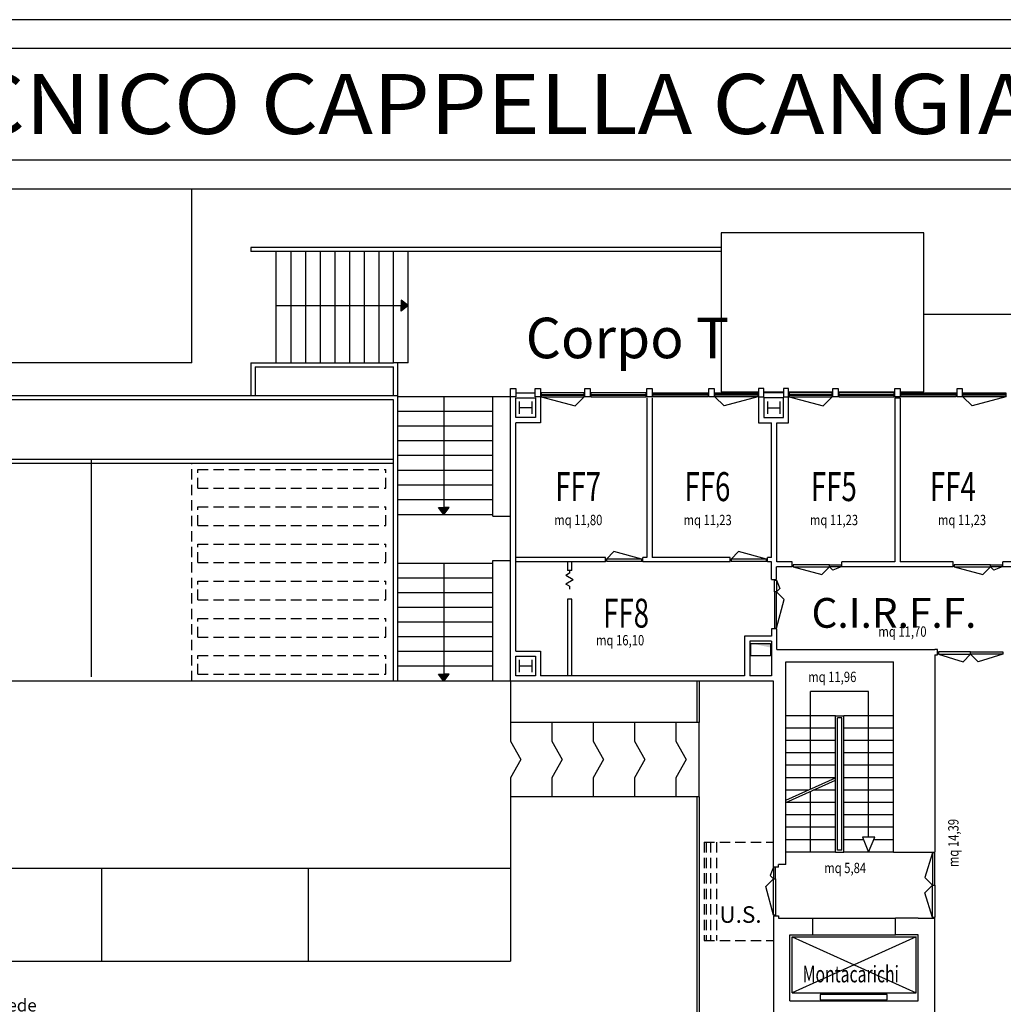
# Model space of a CAD drawing. Units: millimetres. Extents: x -111 to 84, y -116 to 15.
# Drawn here: x -44 to -20, y -8 to 15 of the extents above; entities that cross this region are included whole.
import ezdxf
from ezdxf.enums import TextEntityAlignment as Align

# ---------------------------------------------------------------- set-up
doc = ezdxf.new("R2010")
doc.units = ezdxf.units.MM
doc.header["$MEASUREMENT"] = 0
doc.linetypes.add('HIDDEN', pattern=[0.375, 0.25, -0.125])
doc.layers.get('0').update_dxf_attribs({"linetype": 'CONTINUOUS'})
for name, color, linetype in [('Copertina Polo', 7, 'CONTINUOUS'), ('DESTINAZIONI', 7, 'CONTINUOUS'), ('DOPPIOT', 7, 'CONTINUOUS'), ('FRECCIA', 7, 'CONTINUOUS'), ('INFISSI', 8, 'CONTINUOUS'), ('MONTANTE', 3, 'CONTINUOUS'), ('MURI025', 7, 'CONTINUOUS'), ('MURI07', 7, 'CONTINUOUS'), ('SUPERFICI', 7, 'CONTINUOUS'), ('TESTO', 7, 'CONTINUOUS'), ('Z', 7, 'CONTINUOUS')]:
    doc.layers.add(name, color=color, linetype=linetype)
doc.styles.add('ROMAND', font='ROMAND.shx')
doc.styles.add('ROMANS', font='ROMANS.shx', dxfattribs={"width": 0.8})
doc.styles.add('TESTI1', font='ROMANS.shx', dxfattribs={"width": 0.7, "height": 300})

# ---------------------------------------------------------------- blocks, each defined once
blk = doc.blocks.new('MON')
at = {"layer": 'MONTANTE'}
blk.add_lwpolyline([(-12.5, -112.5), (112.5, -112.5), (112.5, 87.5), (-12.5, 87.5)], close=True, dxfattribs=at)

msp = doc.modelspace()

# ---------------------------------------------------------------- linework, layer by layer
at = {"color": 8, "ltscale": 0.2}
for p, q in [((-30.868, 2.043), (-30.868, 1.973)), ((-30.868, 1.658), (-30.868, 1.588))]:
    msp.add_line(p, q, dxfattribs=at)
at = {"color": 7}
msp.add_lwpolyline([(-107.304, -111.636), (80.396, -111.636), (80.396, 11.264), (-107.304, 11.264)], close=True, dxfattribs=at)
at = {"layer": 'Copertina Polo', "color": 7}
for points in [[(-111.404, -115.736), (84.496, -115.736), (84.496, 15.364), (-111.404, 15.364)], [(-110.704, -115.036), (83.796, -115.036), (83.796, 14.664), (-110.704, 14.664)], [(-108.004, -112.336), (81.096, -112.336), (81.096, 11.964), (-108.004, 11.964)]]:
    msp.add_lwpolyline(points, close=True, dxfattribs=at)
at = {"layer": 'DESTINAZIONI', "color": 8, "linetype": 'HIDDEN'}
for p, q in [((-27.612, -4.532), (-27.612, -6.912)), ((-27.612, -4.532), (-25.937, -4.532)), ((-27.562, -4.532), (-27.562, -6.912)), ((-27.462, -4.532), (-27.462, -6.912)), ((-27.312, -4.532), (-27.312, -6.912)), ((-27.612, -6.912), (-25.937, -6.912))]:
    msp.add_line(p, q, dxfattribs=at)
at = {"layer": 'DOPPIOT'}
for p, q in [((-31.783, 5.978), (-32.083, 5.978)), ((-26.084, 5.978), (-25.784, 5.978)), ((-31.783, -0.272), (-32.083, -0.272))]:
    msp.add_line(p, q, dxfattribs=at)
for points in [[(-32.083, 6.128), (-32.083, 5.828)], [(-31.783, 6.128), (-31.783, 5.828)], [(-26.084, 6.128), (-26.084, 5.828)], [(-25.784, 6.128), (-25.784, 5.828)], [(-32.083, -0.122), (-32.083, -0.422)], [(-31.783, -0.122), (-31.783, -0.422)]]:
    msp.add_lwpolyline(points, dxfattribs=at)
at = {"layer": 'FRECCIA', "color": 7}
msp.add_lwpolyline([(-23.637, -4.772), (-23.487, -4.412), (-23.787, -4.412)], close=True, dxfattribs=at)
at = {"layer": 'INFISSI'}
for p, q in [((-31.551, 6.301), (-30.516, 6.301)), ((-31.551, 6.281), (-30.516, 6.281)), ((-31.551, 6.241), (-30.735, 6.022)), ((-30.516, 6.241), (-30.735, 6.022)), ((-30.351, 6.301), (-29.016, 6.301)), ((-30.351, 6.281), (-29.016, 6.281)), ((-27.516, 6.301), (-28.851, 6.301)), ((-27.516, 6.281), (-28.851, 6.281)), ((-26.316, 6.301), (-27.351, 6.301)), ((-26.316, 6.281), (-27.351, 6.281)), ((-27.351, 6.241), (-27.132, 6.022)), ((-26.316, 6.241), (-27.132, 6.022)), ((-25.553, 6.301), (-24.518, 6.301)), ((-25.553, 6.281), (-24.518, 6.281)), ((-25.553, 6.241), (-24.736, 6.022)), ((-24.518, 6.241), (-24.736, 6.022)), ((-24.353, 6.301), (-23.018, 6.301)), ((-24.353, 6.281), (-23.018, 6.281)), ((-21.518, 6.301), (-22.853, 6.301)), ((-21.518, 6.281), (-22.853, 6.281)), ((-20.318, 6.301), (-21.353, 6.301)), ((-20.318, 6.281), (-21.353, 6.281)), ((-21.353, 6.241), (-21.134, 6.022)), ((-20.318, 6.241), (-21.134, 6.022)), ((-29.793, 2.503), (-29.976, 2.316)), ((-29.116, 2.316), (-29.793, 2.503)), ((-26.78, 2.503), (-26.962, 2.316)), ((-26.102, 2.316), (-26.78, 2.503)), ((-25.461, 2.128), (-24.764, 1.941)), ((-24.764, 1.941), (-24.581, 2.128)), ((-24.502, 2.048), (-24.581, 2.128)), ((-24.301, 2.128), (-24.502, 2.048)), ((-21.569, 2.128), (-20.872, 1.941)), ((-20.872, 1.941), (-20.689, 2.128)), ((-20.61, 2.048), (-20.689, 2.128)), ((-20.409, 2.128), (-20.61, 2.048)), ((-25.862, 1.804), (-25.782, 1.603)), ((-25.782, 1.603), (-25.862, 1.524)), ((-25.676, 1.342), (-25.862, 1.524)), ((-25.862, 0.644), (-25.676, 1.342)), ((-21.948, 0.019), (-21.351, -0.168)), ((-21.351, -0.168), (-21.168, 0.019)), ((-20.986, -0.168), (-21.168, 0.019)), ((-20.388, 0.019), (-20.986, -0.168)), ((-22.087, -4.791), (-22.274, -5.389)), ((-25.937, -5.139), (-26.018, -5.34)), ((-26.124, -5.602), (-25.937, -5.419)), ((-26.018, -5.34), (-25.937, -5.419)), ((-22.274, -5.389), (-22.087, -5.571)), ((-25.937, -6.299), (-26.124, -5.602)), ((-22.274, -5.754), (-22.087, -5.571)), ((-22.087, -6.351), (-22.274, -5.754))]:
    msp.add_line(p, q, dxfattribs=at)
for points in [[(-30.516, 6.241), (-30.516, 6.341), (-31.551, 6.341), (-31.551, 6.241)], [(-29.016, 6.341), (-30.351, 6.341), (-30.351, 6.241), (-29.016, 6.241)], [(-28.851, 6.341), (-27.516, 6.341), (-27.516, 6.241), (-28.851, 6.241)], [(-27.351, 6.241), (-27.351, 6.341), (-26.316, 6.341), (-26.316, 6.241)], [(-24.518, 6.241), (-24.518, 6.341), (-25.553, 6.341), (-25.553, 6.241)], [(-23.018, 6.341), (-24.353, 6.341), (-24.353, 6.241), (-23.018, 6.241)], [(-22.853, 6.341), (-21.518, 6.341), (-21.518, 6.241), (-22.853, 6.241)], [(-21.353, 6.241), (-21.353, 6.341), (-20.318, 6.341), (-20.318, 6.241)]]:
    msp.add_lwpolyline(points, close=True, dxfattribs=at)
for points in [[(-29.116, 2.316), (-29.976, 2.316), (-29.976, 2.266), (-29.116, 2.266), (-29.116, 2.316)], [(-26.102, 2.316), (-26.962, 2.316), (-26.962, 2.266), (-26.102, 2.266), (-26.102, 2.316)], [(-25.461, 2.128), (-24.581, 2.128), (-24.581, 2.178), (-25.461, 2.178), (-25.461, 2.128)], [(-24.301, 2.128), (-24.581, 2.128), (-24.581, 2.178), (-24.301, 2.178), (-24.301, 2.128)], [(-21.569, 2.128), (-20.689, 2.128), (-20.689, 2.178), (-21.569, 2.178), (-21.569, 2.128)], [(-20.409, 2.128), (-20.689, 2.128), (-20.689, 2.178), (-20.409, 2.178), (-20.409, 2.128)], [(-25.862, 1.804), (-25.862, 1.524), (-25.912, 1.524), (-25.912, 1.804), (-25.862, 1.804)], [(-25.862, 0.644), (-25.862, 1.524), (-25.912, 1.524), (-25.912, 0.644), (-25.862, 0.644)], [(-21.948, 0.019), (-21.168, 0.019), (-21.168, 0.069), (-21.948, 0.069), (-21.948, 0.019)], [(-20.388, 0.019), (-21.168, 0.019), (-21.168, 0.069), (-20.388, 0.069), (-20.388, 0.019)], [(-22.087, -4.791), (-22.087, -5.571), (-22.037, -5.571), (-22.037, -4.791), (-22.087, -4.791)], [(-25.937, -5.139), (-25.937, -5.419), (-25.887, -5.419), (-25.887, -5.139), (-25.937, -5.139)], [(-25.937, -6.299), (-25.937, -5.419), (-25.887, -5.419), (-25.887, -6.299), (-25.937, -6.299)], [(-22.087, -6.351), (-22.087, -5.571), (-22.037, -5.571), (-22.037, -6.351), (-22.087, -6.351)]]:
    msp.add_lwpolyline(points, dxfattribs=at)
at = {"layer": 'MURI025'}
for p, q in [((-22.303, 10.211), (-27.202, 10.211)), ((-27.202, 10.211), (-27.202, 6.361)), ((-22.303, 6.361), (-22.303, 10.211)), ((-27.202, 6.361), (-26.297, 6.361)), ((-26.172, 6.361), (-25.697, 6.361)), ((-25.572, 6.361), (-24.498, 6.361)), ((-24.373, 6.361), (-22.998, 6.361)), ((-22.873, 6.361), (-22.303, 6.361)), ((-32.295, -0.634), (-32.295, -1.634)), ((-27.787, -0.634), (-27.787, -1.634)), ((-27.737, -0.634), (-27.737, -1.634)), ((-23.637, -0.888), (-25.037, -0.888)), ((-25.037, -3.244), (-25.037, -0.888)), ((-23.637, -4.412), (-23.637, -0.888)), ((-27.737, -1.634), (-32.295, -1.634)), ((-24.437, -4.772), (-24.437, -1.472)), ((-24.437, -1.472), (-24.237, -1.472)), ((-24.387, -4.722), (-24.387, -1.522)), ((-24.287, -1.522), (-24.387, -1.522)), ((-24.287, -4.722), (-24.287, -1.522)), ((-24.237, -4.772), (-24.237, -1.472)), ((-25.094, -3.272), (-25.637, -3.272)), ((-25.037, -4.772), (-25.037, -3.3)), ((-32.295, -3.434), (-32.295, -7.409)), ((-27.737, -3.434), (-32.295, -3.434)), ((-27.787, -3.434), (-27.787, -9.009)), ((-27.737, -3.434), (-27.737, -9.009)), ((-23.763, -4.472), (-24.237, -4.472)), ((-24.287, -4.722), (-24.387, -4.722)), ((-24.437, -4.772), (-25.637, -4.772)), ((-24.437, -4.772), (-24.237, -4.772)), ((-23.037, -4.772), (-24.237, -4.772)), ((-24.987, -6.372), (-22.987, -6.372)), ((-25.487, -6.822), (-22.487, -6.822)), ((-25.487, -8.172), (-25.487, -6.822)), ((-25.487, -6.822), (-22.487, -8.172)), ((-22.487, -6.822), (-25.487, -8.172)), ((-24.987, -6.772), (-22.987, -6.772)), ((-22.487, -8.172), (-22.487, -6.822)), ((-67.18, -7.409), (-32.295, -7.409)), ((-25.487, -8.172), (-22.487, -8.172))]:
    msp.add_line(p, q, dxfattribs=at)
at = {"layer": 'MURI025', "color": 7}
msp.add_line((-27.737, -3.434), (-27.737, -1.634), dxfattribs=at)
at = {"layer": 'MURI025', "color": 8}
for p, q in [((-24.437, -1.472), (-25.637, -1.472)), ((-23.037, -1.472), (-24.237, -1.472)), ((-24.437, -1.772), (-25.637, -1.772)), ((-23.037, -1.772), (-24.237, -1.772)), ((-24.437, -2.072), (-25.637, -2.072)), ((-23.037, -2.072), (-24.237, -2.072)), ((-24.437, -2.372), (-25.637, -2.372)), ((-23.037, -2.372), (-24.237, -2.372)), ((-24.437, -2.672), (-25.637, -2.672)), ((-23.037, -2.672), (-24.237, -2.672)), ((-24.437, -2.972), (-25.637, -2.972)), ((-25.637, -3.516), (-24.437, -2.972)), ((-25.637, -3.572), (-24.437, -3.028)), ((-23.037, -2.972), (-24.237, -2.972)), ((-24.437, -3.272), (-24.981, -3.272)), ((-23.037, -3.272), (-24.237, -3.272)), ((-24.437, -3.572), (-25.637, -3.572)), ((-23.037, -3.572), (-24.237, -3.572)), ((-24.437, -3.872), (-25.637, -3.872)), ((-23.037, -3.872), (-24.237, -3.872)), ((-24.437, -4.172), (-25.637, -4.172)), ((-23.037, -4.172), (-24.237, -4.172)), ((-24.437, -4.472), (-25.637, -4.472)), ((-23.037, -4.472), (-23.512, -4.472))]:
    msp.add_line(p, q, dxfattribs=at)
at = {"layer": 'MURI025'}
for points in [[(-26.005, -0.022), (-26.48, -0.022), (-26.48, 0.278), (-26.005, 0.278)], [(-24.81, -8.346), (-23.187, -8.346), (-23.187, -8.216), (-24.81, -8.216)]]:
    msp.add_lwpolyline(points, close=True, dxfattribs=at)
at = {"layer": 'MURI025', "color": 7}
msp.add_lwpolyline([(-32.295, -1.634), (-32.295, -2.09), (-32.046, -2.534), (-32.295, -2.978), (-32.295, -3.434)], dxfattribs=at)
at = {"layer": 'MURI025', "color": 8}
for points in [[(-31.295, -1.634), (-31.295, -2.09), (-31.046, -2.534), (-31.295, -2.978), (-31.295, -3.434)], [(-30.295, -1.634), (-30.295, -2.09), (-30.046, -2.534), (-30.295, -2.978), (-30.295, -3.434)], [(-29.295, -1.634), (-29.295, -2.09), (-29.046, -2.534), (-29.295, -2.978), (-29.295, -3.434)], [(-28.295, -1.634), (-28.295, -2.09), (-28.046, -2.534), (-28.295, -2.978), (-28.295, -3.434)]]:
    msp.add_lwpolyline(points, dxfattribs=at)
at = {"layer": 'MURI025'}
msp.add_solid([(-26.48, 0.278), (-26.005, 0.175), (-26.005, 0.278)], dxfattribs=at)
at = {"layer": 'MURI07'}
for p, q in [((-32.295, -0.634), (-32.295, 6.341)), ((-32.17, 6.341), (-31.695, 6.341)), ((-32.17, 5.741), (-32.17, 6.216)), ((-32.17, 6.216), (-31.695, 6.216)), ((-31.695, 6.216), (-31.695, 5.741)), ((-31.57, 6.241), (-31.57, 5.616)), ((-26.297, 6.241), (-26.297, 5.616)), ((-25.697, 6.341), (-26.172, 6.341)), ((-26.172, 6.216), (-26.172, 5.741)), ((-25.697, 6.216), (-26.172, 6.216)), ((-25.697, 5.741), (-25.697, 6.216)), ((-25.572, 5.616), (-25.572, 6.241)), ((-22.998, 6.216), (-22.873, 6.216)), ((-31.695, 5.741), (-32.17, 5.741)), ((-26.172, 5.741), (-25.697, 5.741)), ((-32.17, 0.091), (-32.17, 5.616)), ((-31.57, 5.616), (-32.17, 5.616)), ((-26.297, 5.616), (-25.982, 5.616)), ((-25.857, 5.616), (-25.572, 5.616)), ((-29.996, 2.353), (-32.17, 2.353)), ((-29.996, 2.253), (-32.17, 2.253)), ((-29.996, 2.253), (-29.996, 2.353)), ((-29.096, 2.253), (-29.096, 2.353)), ((-28.996, 2.353), (-29.096, 2.353)), ((-26.982, 2.253), (-29.096, 2.253)), ((-26.982, 2.353), (-28.871, 2.353)), ((-26.982, 2.253), (-26.982, 2.353)), ((-25.982, 2.353), (-26.082, 2.353)), ((-26.082, 2.253), (-26.082, 2.353)), ((-25.982, 2.253), (-26.082, 2.253)), ((-25.982, 1.824), (-25.982, 2.253)), ((-25.481, 2.253), (-25.857, 2.253)), ((-25.481, 2.128), (-25.481, 2.253)), ((-24.281, 2.128), (-24.281, 2.253)), ((-22.998, 2.253), (-24.281, 2.253)), ((-21.589, 2.253), (-22.873, 2.253)), ((-21.589, 2.128), (-21.589, 2.253)), ((-19.998, 2.253), (-20.389, 2.253)), ((-20.389, 2.128), (-20.389, 2.253)), ((-25.862, 1.824), (-25.862, 2.128)), ((-25.481, 2.128), (-25.862, 2.128)), ((-21.589, 2.128), (-24.281, 2.128)), ((-20.009, 2.128), (-20.389, 2.128)), ((-25.982, 1.824), (-25.862, 1.824)), ((-25.982, 0.632), (-25.982, 0.453)), ((-25.857, 0.632), (-25.982, 0.632)), ((-25.857, 0.128), (-25.857, 0.632)), ((-26.636, 0.453), (-26.636, -0.509)), ((-25.982, 0.453), (-26.636, 0.453)), ((-26.511, 0.328), (-26.511, -0.509)), ((-25.986, 0.328), (-26.511, 0.328)), ((-25.986, 0.328), (-25.986, -0.509)), ((-32.17, 0.091), (-31.57, 0.091)), ((-31.57, 0.091), (-31.57, -0.509)), ((-25.857, 0.128), (-22.037, 0.128)), ((-21.968, 0.128), (-22.037, 0.128)), ((-22.037, 0.003), (-21.968, 0.003)), ((-22.037, 0.003), (-22.037, -4.772)), ((-21.968, 0.003), (-21.968, 0.128)), ((-32.17, -0.034), (-31.695, -0.034)), ((-32.17, -0.509), (-32.17, -0.034)), ((-31.695, -0.034), (-31.695, -0.509)), ((-25.637, -0.172), (-23.037, -0.172)), ((-25.637, -5.072), (-25.637, -0.172)), ((-23.037, -4.772), (-23.037, -0.172)), ((-25.937, -0.634), (-32.295, -0.634)), ((-31.695, -0.509), (-32.17, -0.509)), ((-26.636, -0.509), (-31.57, -0.509)), ((-25.986, -0.509), (-26.511, -0.509)), ((-25.937, -5.132), (-25.937, -0.634)), ((-23.037, -4.772), (-22.037, -4.772)), ((-25.812, -5.132), (-25.937, -5.132)), ((-25.637, -5.072), (-25.812, -5.072)), ((-25.812, -5.132), (-25.812, -5.072)), ((-25.937, -6.312), (-25.937, -8.772)), ((-25.937, -6.312), (-25.812, -6.312)), ((-25.812, -6.312), (-25.812, -6.372)), ((-25.812, -6.372), (-24.987, -6.372)), ((-24.987, -6.772), (-24.987, -6.372)), ((-22.987, -6.772), (-22.987, -6.372)), ((-22.437, -6.372), (-22.987, -6.372)), ((-22.437, -6.372), (-22.037, -6.372)), ((-22.037, -8.647), (-22.037, -6.372)), ((-25.537, -8.372), (-25.537, -6.772)), ((-25.537, -6.772), (-24.987, -6.772)), ((-22.437, -6.772), (-22.987, -6.772)), ((-22.437, -8.372), (-22.437, -6.772)), ((-25.537, -8.372), (-22.437, -8.372))]:
    msp.add_line(p, q, dxfattribs=at)
at = {"layer": 'MURI07', "color": 7}
for p, q in [((-28.996, 6.216), (-28.996, 2.353)), ((-28.871, 6.216), (-28.871, 2.353)), ((-22.998, 6.216), (-22.998, 2.253)), ((-22.873, 6.216), (-22.873, 2.253)), ((-25.982, 2.353), (-25.982, 5.616)), ((-25.857, 2.253), (-25.857, 5.616)), ((-30.92, 2.253), (-30.92, 2.043)), ((-30.815, 2.043), (-30.815, 2.253)), ((-30.815, 2.043), (-30.92, 2.043)), ((-30.815, 1.343), (-30.92, 1.343)), ((-30.92, 1.343), (-30.92, -0.509)), ((-30.815, -0.509), (-30.815, 1.343))]:
    msp.add_line(p, q, dxfattribs=at)
at = {"layer": 'MURI07', "color": 8}
for p, q in [((-30.868, 1.973), (-30.959, 1.921)), ((-30.777, 1.816), (-30.959, 1.921)), ((-30.777, 1.816), (-30.959, 1.711)), ((-30.868, 1.658), (-30.959, 1.711))]:
    msp.add_line(p, q, dxfattribs=at)
at = {"layer": 'Z'}
for p, q in [((-40.004, 7.067), (-40.004, 11.264)), ((-27.202, 9.854), (-38.573, 9.854)), ((-38.573, 9.854), (-38.573, 9.754)), ((-27.202, 9.754), (-38.573, 9.754)), ((-13.637, 8.236), (-22.303, 8.236)), ((-40.004, 7.067), (-76.705, 7.067)), ((-38.573, 7.067), (-35.123, 7.067)), ((-38.573, 7.067), (-38.573, 6.268)), ((-38.473, 6.967), (-35.123, 6.967)), ((-38.473, 6.967), (-38.473, 6.268)), ((-34.767, 7.067), (-35.123, 7.067)), ((-35.123, 6.268), (-35.123, 6.967)), ((-35.023, -0.634), (-35.023, 7.067)), ((-32.724, 3.352), (-32.724, 6.24)), ((-32.295, 6.24), (-32.724, 6.24)), ((-32.295, -0.634), (-32.295, 6.24)), ((-35.123, 4.728), (-35.123, 6.168)), ((-35.123, -0.533), (-35.123, 4.729)), ((-35.123, -0.634), (-35.123, 4.628)), ((-32.724, 3.352), (-32.295, 3.352)), ((-32.724, -0.634), (-32.724, 2.285)), ((-32.724, 2.285), (-32.295, 2.285))]:
    msp.add_line(p, q, dxfattribs=at)
at = {"layer": 'Z', "color": 7}
for p, q in [((-37.967, 9.754), (-37.967, 7.067)), ((-37.611, 9.754), (-37.611, 7.067)), ((-37.256, 9.754), (-37.256, 7.067)), ((-36.9, 9.754), (-36.9, 7.067)), ((-36.545, 9.754), (-36.545, 7.067)), ((-36.189, 9.754), (-36.189, 7.067)), ((-35.834, 9.754), (-35.834, 7.067)), ((-35.478, 9.754), (-35.478, 7.067)), ((-35.123, 7.067), (-35.123, 9.754)), ((-34.767, 7.067), (-34.767, 9.754)), ((-34.767, 8.447), (-34.938, 8.576)), ((-34.938, 8.576), (-34.938, 8.447)), ((-37.967, 8.447), (-34.767, 8.447)), ((-34.938, 8.317), (-34.938, 8.447)), ((-34.767, 8.447), (-34.938, 8.317)), ((-32.724, 6.24), (-35.023, 6.24)), ((-33.909, 6.24), (-33.909, 3.396)), ((-32.724, 5.884), (-35.023, 5.884)), ((-32.724, 5.529), (-35.023, 5.529)), ((-32.724, 5.173), (-35.023, 5.173)), ((-32.724, 4.818), (-35.023, 4.818)), ((-32.724, 4.462), (-35.023, 4.462)), ((-32.724, 4.107), (-35.023, 4.107)), ((-32.724, 3.751), (-35.023, 3.751)), ((-35.023, 3.396), (-32.724, 3.396)), ((-33.909, 3.396), (-34.039, 3.566)), ((-34.039, 3.566), (-33.909, 3.566)), ((-33.779, 3.566), (-33.909, 3.566)), ((-33.909, 3.396), (-33.779, 3.566)), ((-35.023, 2.214), (-32.724, 2.214)), ((-33.909, 2.214), (-33.909, -0.634)), ((-32.724, 1.858), (-35.023, 1.858)), ((-32.724, 1.503), (-35.023, 1.503)), ((-32.724, 1.147), (-35.023, 1.147)), ((-32.724, 0.792), (-35.023, 0.792)), ((-32.724, 0.436), (-35.023, 0.436)), ((-32.724, 0.081), (-35.023, 0.081)), ((-32.724, -0.275), (-35.023, -0.275)), ((-34.039, -0.464), (-33.909, -0.464)), ((-33.909, -0.634), (-34.039, -0.464)), ((-33.909, -0.634), (-33.78, -0.464)), ((-33.78, -0.464), (-33.909, -0.464))]:
    msp.add_line(p, q, dxfattribs=at)
at = {"layer": 'Z', "color": 60}
for p, q in [((-35.023, 6.268), (-76.505, 6.268)), ((-35.123, 6.168), (-76.405, 6.168)), ((-35.123, 4.728), (-76.405, 4.728)), ((-35.123, 4.628), (-76.405, 4.628))]:
    msp.add_line(p, q, dxfattribs=at)
at = {"layer": 'Z', "color": 8, "linetype": 'Continuous'}
for p, q in [((-42.431, -0.533), (-42.431, 4.729)), ((-32.295, -0.634), (-56.991, -0.634)), ((-67.18, -5.159), (-32.295, -5.159)), ((-42.18, -7.409), (-42.18, -5.159)), ((-37.18, -7.409), (-37.18, -5.159))]:
    msp.add_line(p, q, dxfattribs=at)
at = {"layer": 'Z', "color": 8, "linetype": 'HIDDEN'}
for p, q in [((-40.004, -0.634), (-40.004, 4.628)), ((-39.854, 4.48), (-35.308, 4.48)), ((-39.854, 4.03), (-39.854, 4.48)), ((-35.308, 4.03), (-35.308, 4.48)), ((-39.854, 4.03), (-35.308, 4.03)), ((-39.854, 3.13), (-39.854, 3.58)), ((-39.854, 3.58), (-35.308, 3.58)), ((-35.308, 3.13), (-35.308, 3.58)), ((-39.854, 3.13), (-35.308, 3.13)), ((-39.854, 2.23), (-39.854, 2.68)), ((-39.854, 2.68), (-35.308, 2.68)), ((-35.308, 2.23), (-35.308, 2.68)), ((-39.854, 2.23), (-35.308, 2.23)), ((-39.854, 1.33), (-39.854, 1.78)), ((-39.854, 1.78), (-35.308, 1.78)), ((-35.308, 1.33), (-35.308, 1.78)), ((-39.854, 1.33), (-35.308, 1.33)), ((-39.854, 0.43), (-39.854, 0.88)), ((-39.854, 0.88), (-35.308, 0.88)), ((-35.308, 0.43), (-35.308, 0.88)), ((-39.854, 0.43), (-35.308, 0.43)), ((-39.854, -0.47), (-39.854, -0.02)), ((-39.854, -0.02), (-35.308, -0.02)), ((-35.308, -0.47), (-35.308, -0.02)), ((-39.854, -0.47), (-35.308, -0.47))]:
    msp.add_line(p, q, dxfattribs=at)
at = {"layer": 'Z', "color": 7}
for points in [[(-34.938, 8.447), (-34.938, 8.576), (-34.767, 8.447)], [(-34.938, 8.447), (-34.938, 8.317), (-34.767, 8.447)], [(-33.909, 3.566), (-34.039, 3.566), (-33.909, 3.396)], [(-33.909, 3.566), (-33.779, 3.566), (-33.909, 3.396)], [(-33.909, -0.464), (-34.039, -0.464), (-33.909, -0.634)], [(-33.909, -0.464), (-33.78, -0.464), (-33.909, -0.634)]]:
    msp.add_solid(points, dxfattribs=at)

# ---------------------------------------------------------------- block references
at = {"layer": 'MURI025', "yscale": 0.001, "zscale": 0.001, "rotation": 180}
for p, xscale in [((-32.283, 6.328), -0.001), ((-31.683, 6.328), -0.001), ((-30.483, 6.328), -0.001), ((-28.983, 6.328), -0.001), ((-27.483, 6.328), -0.001), ((-26.184, 6.328), 0.001), ((-25.584, 6.328), 0.001), ((-24.485, 6.328), -0.001), ((-22.985, 6.328), -0.001), ((-21.485, 6.328), -0.001)]:
    msp.add_blockref('MON', p, dxfattribs=dict(at, xscale=xscale))

# ---------------------------------------------------------------- texts
at = {"color": 7, "style": 'ROMAND', "oblique": 10}
for s, height, p in [('Corpo T', 0.98, (-31.928, 7.175)), ('U.S.', 0.4, (-27.245, -6.482))]:
    msp.add_text(s, height=height, dxfattribs=at).set_placement(p)
at = {"layer": 'Copertina Polo', "color": 7, "style": 'ROMAND', "oblique": 10, "width": 1.1}
msp.add_text("UNIVERSITA' DEGLI STUDI DI NAPOLI FEDERICO II - UFFICIO TECNICO CAPPELLA CANGIANI", height=1.45, dxfattribs=at).set_placement((-108.061, 12.601))
at = {"layer": 'DESTINAZIONI', "color": 7, "linetype": 'Continuous', "style": 'ROMANS'}
msp.add_text('marciapiede', height=0.3, dxfattribs=at).set_placement((-44.951, -8.627), align=Align.CENTER)
at = {"layer": 'SUPERFICI', "style": 'ROMANS', "width": 0.8}
for s, p in [('mq 11,80', (-31.238, 3.137)), ('mq 11,23', (-28.11, 3.137)), ('mq 11,23', (-25.054, 3.137)), ('mq 11,23', (-21.958, 3.137)), ('mq 16,10', (-30.227, 0.229)), ('mq 11,70', (-23.399, 0.438)), ('mq 11,96', (-25.096, -0.658)), ('mq 5,84', (-24.708, -5.279))]:
    msp.add_text(s, height=0.25, dxfattribs=at).set_placement(p)
msp.add_text('mq 14,39', height=0.25, rotation=90, dxfattribs=at).set_placement((-21.461, -5.133))
at = {"layer": 'TESTO', "color": 7, "linetype": 'Continuous', "style": 'TESTI1', "width": 0.7}
for s, height, p in [('FF7', 0.7, (-31.215, 3.719)), ('FF6', 0.7, (-28.088, 3.719)), ('FF5', 0.7, (-25.031, 3.719)), ('FF4', 0.7, (-22.15, 3.719)), ('FF8', 0.7, (-30.055, 0.658)), ('Montacarichi', 0.4, (-25.231, -7.922))]:
    msp.add_text(s, height=height, dxfattribs=at).set_placement(p)
at = {"layer": 'TESTO', "color": 7, "linetype": 'Continuous', "style": 'ROMAND'}
msp.add_text('C.I.R.F.F.', height=0.72, dxfattribs=at).set_placement((-23.023, 0.655), align=Align.CENTER)

doc.saveas('drawing.dxf')
